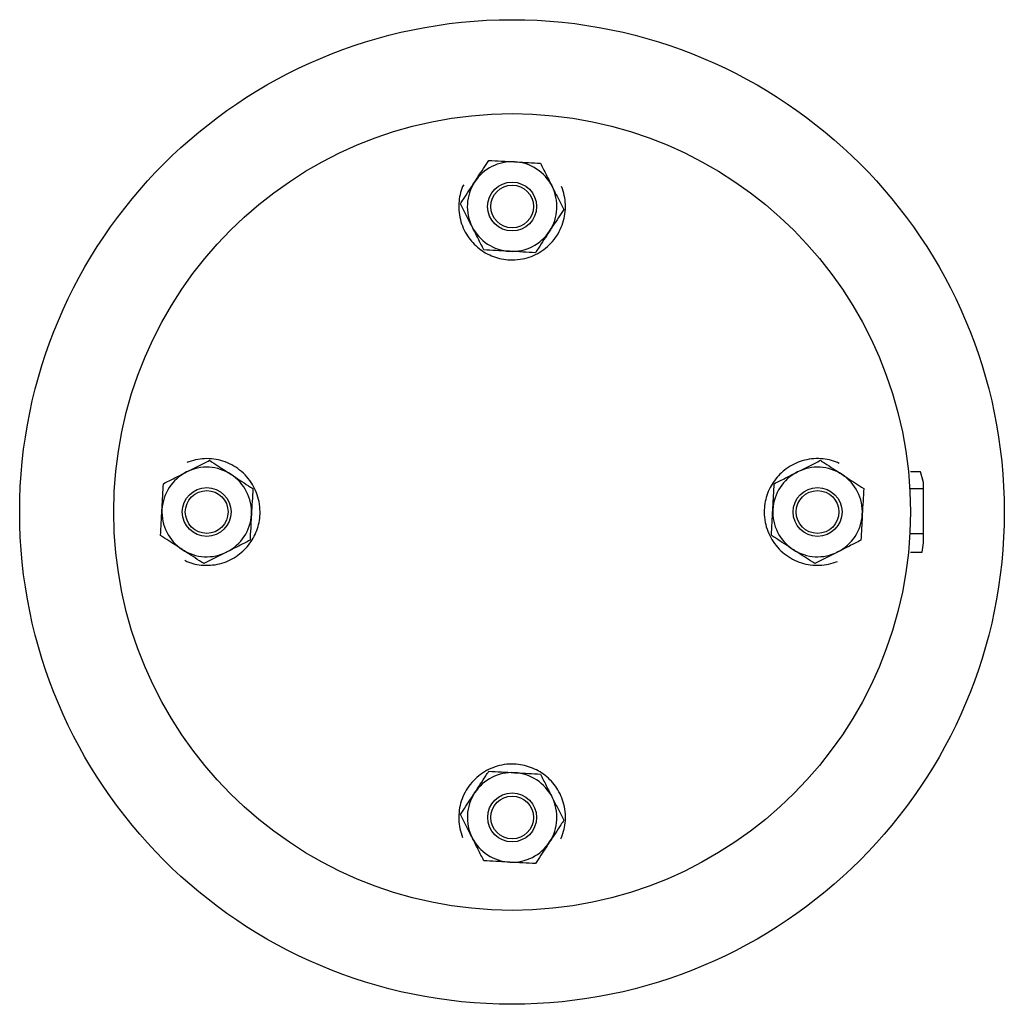
# Model space of a CAD drawing. Units: inches. Extents: x -1907 to 9396, y 1262 to 4771.
# Drawn here: x 3812 to 4023, y 2608 to 2818 of the extents above; entities that cross this region are included whole.
import ezdxf

# ---------------------------------------------------------------- set-up
doc = ezdxf.new("R2010")
doc.units = ezdxf.units.IN
doc.header["$MEASUREMENT"] = 0

msp = doc.modelspace()

# ---------------------------------------------------------------- linework, layer by layer
for points in [[(3907.23, 2783.14), (3906.98, 2782.73)], [(3987.32, 2723.66), (3986.96, 2723.87)], [(4004.67, 2721.91), (4002.52, 2721.91)], [(4005.28, 2719.61), (4004.67, 2721.91)], [(4005.28, 2719.61), (4005, 2720.68)], [(4002.52, 2718.29), (4005.28, 2718.29)], [(4005.28, 2706.71), (4005.28, 2719.61)], [(4002.52, 2708.7), (4005.28, 2708.7)], [(4005, 2704.71), (4005.28, 2706.71)], [(4002.52, 2704.71), (4005, 2704.71)], [(3847.69, 2703.01), (3848.12, 2702.75)], [(3927.94, 2643.61), (3928.1, 2643.89)]]:
    msp.add_lwpolyline(points)
msp.add_circle((3917.51, 2713.31), 105.03)
for points, knots in [([(4002.52, 2713.31), (4002.52, 2760.24), (3964.47, 2798.29), (3917.53, 2798.29), (3870.6, 2798.29), (3832.55, 2760.24), (3832.55, 2713.31), (3832.55, 2666.37), (3870.6, 2628.32), (3917.53, 2628.32), (3964.47, 2628.33), (4002.52, 2666.37), (4002.52, 2713.31), (4002.52, 2713.31), (4002.52, 2713.31), (4002.52, 2713.31)], [0, 0, 0, 0, 1, 1, 1, 2, 2, 2, 3, 3, 3, 4, 4, 4, 5, 5, 5, 5]), ([(3909.54, 2783.7), (3909.77, 2784.06), (3910.01, 2784.42), (3910.24, 2784.78), (3911.03, 2785.97), (3911.79, 2787.15), (3912.56, 2788.32)], [0, 0, 0, 0, 1, 1, 1, 2, 2, 2, 2]), ([(3912.56, 2788.32), (3913.45, 2788.27), (3914.35, 2788.22), (3915.26, 2788.17), (3916.18, 2788.12), (3917.13, 2788.07), (3918.07, 2788.02)], [0, 0, 0, 0, 1, 1, 1, 2, 2, 2, 2]), ([(3918.07, 2788.02), (3918.2, 2788.01), (3918.33, 2788), (3918.46, 2787.99), (3919.32, 2787.95), (3920.18, 2787.9), (3921.02, 2787.85), (3921.88, 2787.81), (3922.73, 2787.76), (3923.58, 2787.71)], [0, 0, 0, 0, 1, 1, 1, 2, 2, 2, 3, 3, 3, 3]), ([(3923.58, 2787.71), (3923.98, 2786.91), (3924.38, 2786.11), (3924.8, 2785.3), (3925.21, 2784.47), (3925.64, 2783.63), (3926.07, 2782.79)], [0, 0, 0, 0, 1, 1, 1, 2, 2, 2, 2]), ([(3906.52, 2779.08), (3906.72, 2779.4), (3906.94, 2779.71), (3907.14, 2780.03), (3907.53, 2780.62), (3907.92, 2781.23), (3908.32, 2781.84), (3908.73, 2782.45), (3909.13, 2783.08), (3909.54, 2783.7)], [0, 0, 0, 0, 1, 1, 1, 2, 2, 2, 3, 3, 3, 3]), ([(3922.75, 2778.47), (3922.75, 2781.35), (3920.42, 2783.69), (3917.54, 2783.69), (3914.66, 2783.69), (3912.32, 2781.35), (3912.32, 2778.47), (3912.32, 2775.59), (3914.66, 2773.26), (3917.54, 2773.26), (3920.42, 2773.26), (3922.75, 2775.59), (3922.75, 2778.47), (3922.75, 2778.47), (3922.75, 2778.47), (3922.75, 2778.47)], [0, 0, 0, 0, 1, 1, 1, 2, 2, 2, 3, 3, 3, 4, 4, 4, 5, 5, 5, 5]), ([(3906.98, 2782.73), (3906.78, 2782.16), (3906.58, 2781.58), (3906.44, 2781), (3906.3, 2780.4), (3906.21, 2779.79), (3906.18, 2779.18), (3906.14, 2778.52), (3906.16, 2777.85), (3906.23, 2777.2), (3906.31, 2776.53), (3906.44, 2775.86), (3906.63, 2775.22), (3906.81, 2774.61), (3907.04, 2774.03), (3907.32, 2773.46), (3907.6, 2772.89), (3907.94, 2772.33), (3908.32, 2771.8), (3908.67, 2771.33), (3909.05, 2770.87), (3909.47, 2770.45), (3909.9, 2770.02), (3910.36, 2769.62), (3910.86, 2769.25), (3911.33, 2768.92), (3911.83, 2768.61), (3912.35, 2768.34), (3912.88, 2768.07), (3913.44, 2767.84), (3914.02, 2767.65), (3914.58, 2767.47), (3915.16, 2767.33), (3915.74, 2767.23), (3916.35, 2767.14), (3916.96, 2767.09), (3917.58, 2767.09), (3918.31, 2767.09), (3919.05, 2767.17), (3919.77, 2767.31), (3920.41, 2767.44), (3921.03, 2767.62), (3921.64, 2767.85), (3922.27, 2768.1), (3922.86, 2768.39), (3923.43, 2768.73), (3924.01, 2769.09), (3924.56, 2769.49), (3925.06, 2769.93), (3925.58, 2770.39), (3926.06, 2770.89), (3926.48, 2771.43), (3926.9, 2771.97), (3927.27, 2772.53), (3927.58, 2773.12), (3927.91, 2773.73), (3928.18, 2774.37), (3928.39, 2775.02), (3928.59, 2775.64), (3928.73, 2776.28), (3928.82, 2776.93), (3928.91, 2777.59), (3928.94, 2778.26), (3928.91, 2778.94), (3928.89, 2779.57), (3928.82, 2780.21), (3928.67, 2780.84), (3928.53, 2781.48), (3928.32, 2782.1), (3928.1, 2782.73)], [0, 0, 0, 0, 1, 1, 1, 2, 2, 2, 3, 3, 3, 4, 4, 4, 5, 5, 5, 6, 6, 6, 7, 7, 7, 8, 8, 8, 9, 9, 9, 10, 10, 10, 11, 11, 11, 12, 12, 12, 13, 13, 13, 14, 14, 14, 15, 15, 15, 16, 16, 16, 17, 17, 17, 18, 18, 18, 19, 19, 19, 20, 20, 20, 21, 21, 21, 22, 22, 22, 23, 23, 23, 23]), ([(3922.1, 2778.47), (3922.1, 2780.99), (3920.06, 2783.03), (3917.54, 2783.03), (3915.02, 2783.03), (3912.98, 2780.99), (3912.98, 2778.47), (3912.98, 2775.96), (3915.02, 2773.91), (3917.54, 2773.91), (3920.06, 2773.91), (3922.1, 2775.96), (3922.1, 2778.47), (3922.1, 2778.47), (3922.1, 2778.47), (3922.1, 2778.47)], [0, 0, 0, 0, 1, 1, 1, 2, 2, 2, 3, 3, 3, 4, 4, 4, 5, 5, 5, 5]), ([(3926.07, 2782.79), (3926.13, 2782.67), (3926.19, 2782.55), (3926.25, 2782.44), (3926.64, 2781.67), (3927.02, 2780.9), (3927.4, 2780.15), (3927.79, 2779.38), (3928.18, 2778.62), (3928.56, 2777.87)], [0, 0, 0, 0, 1, 1, 1, 2, 2, 2, 3, 3, 3, 3]), ([(3909.01, 2774.16), (3908.95, 2774.27), (3908.9, 2774.39), (3908.84, 2774.51), (3908.45, 2775.27), (3908.06, 2776.04), (3907.68, 2776.8), (3907.29, 2777.57), (3906.9, 2778.32), (3906.52, 2779.08)], [0, 0, 0, 0, 1, 1, 1, 2, 2, 2, 3, 3, 3, 3]), ([(3928.56, 2777.87), (3927.79, 2776.69), (3927.03, 2775.52), (3926.25, 2774.33), (3926.01, 2773.97), (3925.78, 2773.61), (3925.54, 2773.25)], [0, 0, 0, 0, 1, 1, 1, 2, 2, 2, 2]), ([(3911.5, 2769.23), (3911.1, 2770.03), (3910.7, 2770.83), (3910.28, 2771.65), (3909.87, 2772.48), (3909.44, 2773.32), (3909.01, 2774.16)], [0, 0, 0, 0, 1, 1, 1, 2, 2, 2, 2]), ([(3925.54, 2773.25), (3925.14, 2772.63), (3924.74, 2772.02), (3924.34, 2771.41), (3923.94, 2770.79), (3923.54, 2770.18), (3923.14, 2769.57), (3922.93, 2769.25), (3922.73, 2768.94), (3922.52, 2768.63)], [0, 0, 0, 0, 1, 1, 1, 2, 2, 2, 3, 3, 3, 3]), ([(3917.01, 2768.93), (3916.88, 2768.94), (3916.75, 2768.95), (3916.62, 2768.95), (3915.76, 2769), (3914.9, 2769.05), (3914.06, 2769.09), (3913.2, 2769.14), (3912.35, 2769.19), (3911.5, 2769.23)], [0, 0, 0, 0, 1, 1, 1, 2, 2, 2, 3, 3, 3, 3]), ([(3922.52, 2768.63), (3921.63, 2768.68), (3920.73, 2768.73), (3919.82, 2768.77), (3918.9, 2768.83), (3917.96, 2768.88), (3917.01, 2768.93)], [0, 0, 0, 0, 1, 1, 1, 2, 2, 2, 2]), ([(3848.12, 2702.75), (3848.69, 2702.55), (3849.27, 2702.35), (3849.85, 2702.21), (3850.45, 2702.06), (3851.06, 2701.98), (3851.67, 2701.95), (3852.33, 2701.91), (3852.99, 2701.92), (3853.65, 2702), (3854.32, 2702.07), (3854.98, 2702.21), (3855.64, 2702.4), (3856.24, 2702.58), (3856.82, 2702.81), (3857.39, 2703.09), (3857.97, 2703.37), (3858.52, 2703.7), (3859.05, 2704.09), (3859.52, 2704.43), (3859.98, 2704.81), (3860.4, 2705.24), (3860.84, 2705.67), (3861.23, 2706.13), (3861.6, 2706.63), (3861.93, 2707.1), (3862.24, 2707.6), (3862.51, 2708.12), (3862.78, 2708.65), (3863.02, 2709.21), (3863.2, 2709.79), (3863.39, 2710.35), (3863.52, 2710.92), (3863.62, 2711.51), (3863.71, 2712.12), (3863.76, 2712.73), (3863.76, 2713.34), (3863.76, 2714.08), (3863.68, 2714.81), (3863.54, 2715.53), (3863.41, 2716.17), (3863.23, 2716.8), (3863, 2717.4), (3862.76, 2718.03), (3862.46, 2718.63), (3862.12, 2719.2), (3861.77, 2719.78), (3861.36, 2720.33), (3860.92, 2720.83), (3860.46, 2721.35), (3859.96, 2721.83), (3859.41, 2722.25), (3858.89, 2722.67), (3858.32, 2723.04), (3857.73, 2723.35), (3857.12, 2723.68), (3856.48, 2723.95), (3855.83, 2724.15), (3855.21, 2724.35), (3854.57, 2724.5), (3853.92, 2724.58), (3853.26, 2724.68), (3852.59, 2724.71), (3851.91, 2724.68), (3851.28, 2724.66), (3850.64, 2724.58), (3850.01, 2724.44), (3849.38, 2724.3), (3848.75, 2724.08), (3848.12, 2723.86)], [0, 0, 0, 0, 1, 1, 1, 2, 2, 2, 3, 3, 3, 4, 4, 4, 5, 5, 5, 6, 6, 6, 7, 7, 7, 8, 8, 8, 9, 9, 9, 10, 10, 10, 11, 11, 11, 12, 12, 12, 13, 13, 13, 14, 14, 14, 15, 15, 15, 16, 16, 16, 17, 17, 17, 18, 18, 18, 19, 19, 19, 20, 20, 20, 21, 21, 21, 22, 22, 22, 23, 23, 23, 23]), ([(3986.96, 2723.87), (3986.39, 2724.07), (3985.82, 2724.27), (3985.23, 2724.41), (3984.63, 2724.55), (3984.02, 2724.64), (3983.41, 2724.67), (3982.75, 2724.71), (3982.09, 2724.7), (3981.44, 2724.62), (3980.76, 2724.55), (3980.1, 2724.41), (3979.45, 2724.22), (3978.85, 2724.04), (3978.26, 2723.81), (3977.69, 2723.53), (3977.12, 2723.25), (3976.56, 2722.91), (3976.03, 2722.53), (3975.56, 2722.19), (3975.1, 2721.8), (3974.68, 2721.38), (3974.25, 2720.95), (3973.85, 2720.49), (3973.49, 2719.99), (3973.15, 2719.52), (3972.84, 2719.02), (3972.58, 2718.5), (3972.3, 2717.97), (3972.07, 2717.41), (3971.88, 2716.83), (3971.7, 2716.27), (3971.56, 2715.69), (3971.47, 2715.11), (3971.37, 2714.5), (3971.32, 2713.89), (3971.32, 2713.28), (3971.33, 2712.54), (3971.4, 2711.8), (3971.54, 2711.09), (3971.67, 2710.45), (3971.85, 2709.82), (3972.09, 2709.21), (3972.33, 2708.59), (3972.62, 2707.99), (3972.96, 2707.42), (3973.32, 2706.84), (3973.72, 2706.29), (3974.16, 2705.79), (3974.62, 2705.27), (3975.12, 2704.79), (3975.67, 2704.37), (3976.19, 2703.95), (3976.76, 2703.58), (3977.35, 2703.27), (3977.96, 2702.94), (3978.6, 2702.67), (3979.25, 2702.47), (3979.87, 2702.27), (3980.52, 2702.12), (3981.16, 2702.03), (3981.83, 2701.94), (3982.5, 2701.91), (3983.17, 2701.94), (3983.81, 2701.96), (3984.44, 2702.03), (3985.07, 2702.18), (3985.71, 2702.32), (3986.34, 2702.54), (3986.96, 2702.75)], [0, 0, 0, 0, 1, 1, 1, 2, 2, 2, 3, 3, 3, 4, 4, 4, 5, 5, 5, 6, 6, 6, 7, 7, 7, 8, 8, 8, 9, 9, 9, 10, 10, 10, 11, 11, 11, 12, 12, 12, 13, 13, 13, 14, 14, 14, 15, 15, 15, 16, 16, 16, 17, 17, 17, 18, 18, 18, 19, 19, 19, 20, 20, 20, 21, 21, 21, 22, 22, 22, 23, 23, 23, 23]), ([(3848.06, 2721.84), (3848.18, 2721.89), (3848.29, 2721.95), (3848.41, 2722.01), (3849.18, 2722.4), (3849.95, 2722.79), (3850.7, 2723.17), (3851.47, 2723.56), (3852.23, 2723.94), (3852.99, 2724.33)], [0, 0, 0, 0, 1, 1, 1, 2, 2, 2, 3, 3, 3, 3]), ([(3852.99, 2724.33), (3854.16, 2723.56), (3855.33, 2722.8), (3856.53, 2722.01), (3856.88, 2721.78), (3857.25, 2721.55), (3857.6, 2721.31)], [0, 0, 0, 0, 1, 1, 1, 2, 2, 2, 2]), ([(3978.39, 2721.84), (3978.51, 2721.9), (3978.63, 2721.96), (3978.74, 2722.01), (3979.51, 2722.4), (3980.28, 2722.79), (3981.03, 2723.17), (3981.8, 2723.56), (3982.56, 2723.95), (3983.31, 2724.33)], [0, 0, 0, 0, 1, 1, 1, 2, 2, 2, 3, 3, 3, 3]), ([(3983.31, 2724.33), (3983.63, 2724.12), (3983.94, 2723.92), (3984.26, 2723.71), (3984.85, 2723.32), (3985.46, 2722.93), (3986.07, 2722.53), (3986.69, 2722.13), (3987.31, 2721.72), (3987.93, 2721.31)], [0, 0, 0, 0, 1, 1, 1, 2, 2, 2, 3, 3, 3, 3]), ([(3843.14, 2719.34), (3843.94, 2719.75), (3844.74, 2720.15), (3845.55, 2720.57), (3846.38, 2720.98), (3847.22, 2721.41), (3848.06, 2721.84)], [0, 0, 0, 0, 1, 1, 1, 2, 2, 2, 2]), ([(3857.6, 2721.31), (3858.22, 2720.91), (3858.83, 2720.51), (3859.44, 2720.11), (3860.06, 2719.71), (3860.67, 2719.3), (3861.28, 2718.91), (3861.59, 2718.7), (3861.91, 2718.5), (3862.22, 2718.29)], [0, 0, 0, 0, 1, 1, 1, 2, 2, 2, 3, 3, 3, 3]), ([(3973.46, 2719.35), (3974.27, 2719.75), (3975.06, 2720.15), (3975.88, 2720.57), (3976.7, 2720.99), (3977.55, 2721.41), (3978.39, 2721.84)], [0, 0, 0, 0, 1, 1, 1, 2, 2, 2, 2]), ([(3987.93, 2721.31), (3988.29, 2721.08), (3988.65, 2720.84), (3989.01, 2720.61), (3990.21, 2719.83), (3991.38, 2719.06), (3992.55, 2718.29)], [0, 0, 0, 0, 1, 1, 1, 2, 2, 2, 2]), ([(3842.84, 2713.83), (3842.84, 2713.97), (3842.85, 2714.1), (3842.86, 2714.22), (3842.91, 2715.08), (3842.95, 2715.94), (3843, 2716.79), (3843.05, 2717.65), (3843.09, 2718.5), (3843.14, 2719.34)], [0, 0, 0, 0, 1, 1, 1, 2, 2, 2, 3, 3, 3, 3]), ([(3857.59, 2713.31), (3857.59, 2716.19), (3855.26, 2718.52), (3852.38, 2718.52), (3849.5, 2718.52), (3847.17, 2716.19), (3847.17, 2713.31), (3847.17, 2710.43), (3849.5, 2708.09), (3852.38, 2708.09), (3855.26, 2708.09), (3857.59, 2710.43), (3857.59, 2713.31), (3857.59, 2713.31), (3857.59, 2713.31), (3857.59, 2713.31)], [0, 0, 0, 0, 1, 1, 1, 2, 2, 2, 3, 3, 3, 4, 4, 4, 5, 5, 5, 5]), ([(3862.22, 2718.29), (3862.18, 2717.4), (3862.13, 2716.5), (3862.08, 2715.59), (3862.02, 2714.66), (3861.97, 2713.72), (3861.92, 2712.78)], [0, 0, 0, 0, 1, 1, 1, 2, 2, 2, 2]), ([(3973.16, 2713.84), (3973.17, 2713.97), (3973.17, 2714.1), (3973.18, 2714.23), (3973.23, 2715.09), (3973.28, 2715.95), (3973.32, 2716.79), (3973.37, 2717.65), (3973.42, 2718.5), (3973.46, 2719.35)], [0, 0, 0, 0, 1, 1, 1, 2, 2, 2, 3, 3, 3, 3]), ([(3987.92, 2713.31), (3987.92, 2716.19), (3985.58, 2718.52), (3982.7, 2718.52), (3979.83, 2718.52), (3977.5, 2716.19), (3977.5, 2713.31), (3977.5, 2710.43), (3979.83, 2708.1), (3982.7, 2708.1), (3985.58, 2708.1), (3987.92, 2710.43), (3987.92, 2713.31), (3987.92, 2713.31), (3987.92, 2713.31), (3987.92, 2713.31)], [0, 0, 0, 0, 1, 1, 1, 2, 2, 2, 3, 3, 3, 4, 4, 4, 5, 5, 5, 5]), ([(3992.55, 2718.29), (3992.5, 2717.4), (3992.45, 2716.5), (3992.41, 2715.59), (3992.35, 2714.67), (3992.3, 2713.72), (3992.25, 2712.78)], [0, 0, 0, 0, 1, 1, 1, 2, 2, 2, 2]), ([(3856.94, 2713.31), (3856.94, 2715.83), (3854.9, 2717.87), (3852.38, 2717.87), (3849.86, 2717.87), (3847.82, 2715.83), (3847.82, 2713.31), (3847.82, 2710.79), (3849.86, 2708.75), (3852.38, 2708.75), (3854.9, 2708.75), (3856.94, 2710.79), (3856.94, 2713.31), (3856.94, 2713.31), (3856.94, 2713.31), (3856.94, 2713.31)], [0, 0, 0, 0, 1, 1, 1, 2, 2, 2, 3, 3, 3, 4, 4, 4, 5, 5, 5, 5]), ([(3987.27, 2713.31), (3987.27, 2715.83), (3985.22, 2717.87), (3982.7, 2717.87), (3980.18, 2717.87), (3978.14, 2715.83), (3978.14, 2713.31), (3978.14, 2710.79), (3980.18, 2708.75), (3982.7, 2708.75), (3985.22, 2708.75), (3987.27, 2710.79), (3987.27, 2713.31), (3987.27, 2713.31), (3987.27, 2713.31), (3987.27, 2713.31)], [0, 0, 0, 0, 1, 1, 1, 2, 2, 2, 3, 3, 3, 4, 4, 4, 5, 5, 5, 5]), ([(3842.53, 2708.32), (3842.58, 2709.22), (3842.63, 2710.11), (3842.68, 2711.02), (3842.73, 2711.95), (3842.78, 2712.89), (3842.84, 2713.83)], [0, 0, 0, 0, 1, 1, 1, 2, 2, 2, 2]), ([(3861.92, 2712.78), (3861.91, 2712.65), (3861.91, 2712.52), (3861.9, 2712.39), (3861.85, 2711.53), (3861.8, 2710.67), (3861.76, 2709.83), (3861.71, 2708.96), (3861.66, 2708.12), (3861.62, 2707.27)], [0, 0, 0, 0, 1, 1, 1, 2, 2, 2, 3, 3, 3, 3]), ([(3972.86, 2708.33), (3972.91, 2709.22), (3972.96, 2710.11), (3973.01, 2711.03), (3973.06, 2711.95), (3973.11, 2712.9), (3973.16, 2713.84)], [0, 0, 0, 0, 1, 1, 1, 2, 2, 2, 2]), ([(3992.25, 2712.78), (3992.24, 2712.65), (3992.23, 2712.52), (3992.23, 2712.39), (3992.18, 2711.53), (3992.13, 2710.67), (3992.08, 2709.83), (3992.04, 2708.97), (3991.99, 2708.12), (3991.95, 2707.27)], [0, 0, 0, 0, 1, 1, 1, 2, 2, 2, 3, 3, 3, 3]), ([(3847.15, 2705.31), (3846.79, 2705.54), (3846.43, 2705.78), (3846.07, 2706.01), (3844.88, 2706.79), (3843.7, 2707.56), (3842.53, 2708.32)], [0, 0, 0, 0, 1, 1, 1, 2, 2, 2, 2]), ([(3977.48, 2705.31), (3976.86, 2705.71), (3976.25, 2706.11), (3975.64, 2706.51), (3975.02, 2706.91), (3974.41, 2707.31), (3973.81, 2707.71), (3973.49, 2707.91), (3973.17, 2708.12), (3972.86, 2708.33)], [0, 0, 0, 0, 1, 1, 1, 2, 2, 2, 3, 3, 3, 3]), ([(3861.62, 2707.27), (3860.82, 2706.87), (3860.02, 2706.46), (3859.2, 2706.05), (3858.38, 2705.63), (3857.53, 2705.21), (3856.69, 2704.78)], [0, 0, 0, 0, 1, 1, 1, 2, 2, 2, 2]), ([(3991.95, 2707.27), (3991.14, 2706.87), (3990.35, 2706.47), (3989.53, 2706.05), (3988.71, 2705.63), (3987.86, 2705.21), (3987.02, 2704.78)], [0, 0, 0, 0, 1, 1, 1, 2, 2, 2, 2]), ([(3851.77, 2702.29), (3851.45, 2702.5), (3851.14, 2702.7), (3850.82, 2702.91), (3850.23, 2703.3), (3849.62, 2703.69), (3849.01, 2704.09), (3848.39, 2704.49), (3847.77, 2704.9), (3847.15, 2705.31)], [0, 0, 0, 0, 1, 1, 1, 2, 2, 2, 3, 3, 3, 3]), ([(3856.69, 2704.78), (3856.58, 2704.72), (3856.46, 2704.66), (3856.34, 2704.6), (3855.58, 2704.22), (3854.81, 2703.83), (3854.05, 2703.44), (3853.28, 2703.05), (3852.53, 2702.67), (3851.77, 2702.29)], [0, 0, 0, 0, 1, 1, 1, 2, 2, 2, 3, 3, 3, 3]), ([(3982.1, 2702.29), (3980.93, 2703.06), (3979.75, 2703.82), (3978.56, 2704.6), (3978.2, 2704.84), (3977.84, 2705.07), (3977.48, 2705.31)], [0, 0, 0, 0, 1, 1, 1, 2, 2, 2, 2]), ([(3987.02, 2704.78), (3986.9, 2704.72), (3986.79, 2704.66), (3986.67, 2704.61), (3985.91, 2704.22), (3985.14, 2703.83), (3984.38, 2703.45), (3983.61, 2703.06), (3982.85, 2702.67), (3982.1, 2702.29)], [0, 0, 0, 0, 1, 1, 1, 2, 2, 2, 3, 3, 3, 3]), ([(3928.1, 2643.89), (3928.3, 2644.46), (3928.5, 2645.03), (3928.64, 2645.62), (3928.78, 2646.22), (3928.87, 2646.83), (3928.9, 2647.44), (3928.94, 2648.1), (3928.93, 2648.76), (3928.85, 2649.42), (3928.78, 2650.09), (3928.64, 2650.76), (3928.45, 2651.4), (3928.27, 2652.01), (3928.04, 2652.59), (3927.76, 2653.15), (3927.48, 2653.73), (3927.15, 2654.29), (3926.77, 2654.82), (3926.42, 2655.29), (3926.03, 2655.75), (3925.62, 2656.17), (3925.19, 2656.6), (3924.72, 2657), (3924.22, 2657.36), (3923.75, 2657.7), (3923.25, 2658.01), (3922.73, 2658.27), (3922.2, 2658.55), (3921.64, 2658.78), (3921.06, 2658.97), (3920.51, 2659.15), (3919.92, 2659.29), (3919.34, 2659.38), (3918.73, 2659.48), (3918.12, 2659.53), (3917.51, 2659.53), (3916.77, 2659.53), (3916.04, 2659.45), (3915.32, 2659.31), (3914.68, 2659.18), (3914.05, 2659), (3913.45, 2658.76), (3912.82, 2658.52), (3912.22, 2658.23), (3911.65, 2657.89), (3911.07, 2657.53), (3910.53, 2657.13), (3910.02, 2656.69), (3909.5, 2656.23), (3909.02, 2655.72), (3908.6, 2655.19), (3908.18, 2654.65), (3907.82, 2654.09), (3907.5, 2653.5), (3907.17, 2652.89), (3906.91, 2652.25), (3906.7, 2651.6), (3906.5, 2650.98), (3906.36, 2650.34), (3906.27, 2649.69), (3906.18, 2649.03), (3906.15, 2648.35), (3906.17, 2647.68), (3906.19, 2647.04), (3906.27, 2646.41), (3906.41, 2645.78), (3906.55, 2645.14), (3906.77, 2644.51), (3906.98, 2643.89)], [0, 0, 0, 0, 1, 1, 1, 2, 2, 2, 3, 3, 3, 4, 4, 4, 5, 5, 5, 6, 6, 6, 7, 7, 7, 8, 8, 8, 9, 9, 9, 10, 10, 10, 11, 11, 11, 12, 12, 12, 13, 13, 13, 14, 14, 14, 15, 15, 15, 16, 16, 16, 17, 17, 17, 18, 18, 18, 19, 19, 19, 20, 20, 20, 21, 21, 21, 22, 22, 22, 23, 23, 23, 23]), ([(3909.54, 2653.37), (3909.94, 2653.99), (3910.35, 2654.6), (3910.74, 2655.21), (3911.15, 2655.83), (3911.54, 2656.44), (3911.94, 2657.05), (3912.15, 2657.36), (3912.35, 2657.68), (3912.56, 2657.99)], [0, 0, 0, 0, 1, 1, 1, 2, 2, 2, 3, 3, 3, 3]), ([(3912.56, 2657.99), (3913.45, 2657.94), (3914.35, 2657.89), (3915.26, 2657.84), (3916.18, 2657.79), (3917.13, 2657.74), (3918.07, 2657.69)], [0, 0, 0, 0, 1, 1, 1, 2, 2, 2, 2]), ([(3918.07, 2657.69), (3918.2, 2657.68), (3918.33, 2657.67), (3918.46, 2657.67), (3919.32, 2657.62), (3920.18, 2657.57), (3921.03, 2657.53), (3921.88, 2657.48), (3922.73, 2657.43), (3923.58, 2657.38)], [0, 0, 0, 0, 1, 1, 1, 2, 2, 2, 3, 3, 3, 3]), ([(3923.58, 2657.38), (3923.98, 2656.58), (3924.39, 2655.79), (3924.8, 2654.97), (3925.22, 2654.14), (3925.64, 2653.3), (3926.07, 2652.46)], [0, 0, 0, 0, 1, 1, 1, 2, 2, 2, 2]), ([(3906.52, 2648.75), (3907.29, 2649.92), (3908.06, 2651.1), (3908.84, 2652.29), (3909.07, 2652.65), (3909.31, 2653.01), (3909.54, 2653.37)], [0, 0, 0, 0, 1, 1, 1, 2, 2, 2, 2]), ([(3922.76, 2648.15), (3922.76, 2651.02), (3920.42, 2653.36), (3917.54, 2653.36), (3914.66, 2653.36), (3912.33, 2651.02), (3912.33, 2648.15), (3912.33, 2645.27), (3914.66, 2642.93), (3917.54, 2642.93), (3920.42, 2642.93), (3922.76, 2645.27), (3922.76, 2648.15), (3922.76, 2648.15), (3922.76, 2648.15), (3922.76, 2648.15)], [0, 0, 0, 0, 1, 1, 1, 2, 2, 2, 3, 3, 3, 4, 4, 4, 5, 5, 5, 5]), ([(3922.1, 2648.15), (3922.1, 2650.66), (3920.06, 2652.71), (3917.54, 2652.71), (3915.02, 2652.71), (3912.98, 2650.66), (3912.98, 2648.15), (3912.98, 2645.63), (3915.02, 2643.58), (3917.54, 2643.58), (3920.06, 2643.58), (3922.1, 2645.63), (3922.1, 2648.15), (3922.1, 2648.15), (3922.1, 2648.15), (3922.1, 2648.15)], [0, 0, 0, 0, 1, 1, 1, 2, 2, 2, 3, 3, 3, 4, 4, 4, 5, 5, 5, 5]), ([(3926.07, 2652.46), (3926.13, 2652.34), (3926.19, 2652.23), (3926.25, 2652.11), (3926.64, 2651.34), (3927.02, 2650.57), (3927.4, 2649.82), (3927.79, 2649.05), (3928.18, 2648.29), (3928.56, 2647.54)], [0, 0, 0, 0, 1, 1, 1, 2, 2, 2, 3, 3, 3, 3]), ([(3909.02, 2643.83), (3908.95, 2643.95), (3908.9, 2644.06), (3908.84, 2644.18), (3908.45, 2644.95), (3908.06, 2645.71), (3907.68, 2646.47), (3907.29, 2647.24), (3906.91, 2648), (3906.52, 2648.75)], [0, 0, 0, 0, 1, 1, 1, 2, 2, 2, 3, 3, 3, 3]), ([(3928.56, 2647.54), (3928.36, 2647.22), (3928.15, 2646.91), (3927.95, 2646.59), (3927.55, 2645.99), (3927.16, 2645.39), (3926.76, 2644.78), (3926.36, 2644.16), (3925.95, 2643.54), (3925.54, 2642.92)], [0, 0, 0, 0, 1, 1, 1, 2, 2, 2, 3, 3, 3, 3]), ([(3911.5, 2638.91), (3911.1, 2639.7), (3910.7, 2640.5), (3910.29, 2641.32), (3909.87, 2642.15), (3909.44, 2642.99), (3909.02, 2643.83)], [0, 0, 0, 0, 1, 1, 1, 2, 2, 2, 2]), ([(3925.54, 2642.92), (3925.31, 2642.56), (3925.07, 2642.2), (3924.84, 2641.84), (3924.06, 2640.64), (3923.29, 2639.47), (3922.52, 2638.3)], [0, 0, 0, 0, 1, 1, 1, 2, 2, 2, 2]), ([(3917.02, 2638.6), (3916.89, 2638.61), (3916.75, 2638.62), (3916.62, 2638.62), (3915.77, 2638.67), (3914.91, 2638.72), (3914.06, 2638.76), (3913.2, 2638.81), (3912.35, 2638.86), (3911.5, 2638.91)], [0, 0, 0, 0, 1, 1, 1, 2, 2, 2, 3, 3, 3, 3]), ([(3922.52, 2638.3), (3921.63, 2638.35), (3920.74, 2638.4), (3919.82, 2638.45), (3918.9, 2638.5), (3917.96, 2638.55), (3917.02, 2638.6)], [0, 0, 0, 0, 1, 1, 1, 2, 2, 2, 2])]:
    msp.add_open_spline(points, degree=3, knots=knots)
for points in [[(3918.07, 2788.02), (3914.66, 2788.2), (3911.41, 2786.56), (3909.54, 2783.7)], [(3926.07, 2782.79), (3924.53, 2785.84), (3921.48, 2787.83), (3918.07, 2788.02)], [(3909.54, 2783.7), (3907.67, 2780.84), (3907.47, 2777.2), (3909.01, 2774.16)], [(3925.54, 2773.25), (3927.41, 2776.1), (3927.61, 2779.74), (3926.07, 2782.79)], [(3909.01, 2774.16), (3910.55, 2771.11), (3913.6, 2769.12), (3917.01, 2768.93)], [(3917.01, 2768.93), (3920.43, 2768.74), (3923.68, 2770.39), (3925.54, 2773.25)], [(3857.6, 2721.31), (3854.74, 2723.18), (3851.11, 2723.38), (3848.06, 2721.84)], [(3987.93, 2721.31), (3985.07, 2723.18), (3981.44, 2723.38), (3978.39, 2721.84)], [(3848.06, 2721.84), (3845.02, 2720.29), (3843.02, 2717.24), (3842.84, 2713.83)], [(3861.92, 2712.78), (3862.11, 2716.19), (3860.46, 2719.44), (3857.6, 2721.31)], [(3978.39, 2721.84), (3975.35, 2720.3), (3973.35, 2717.25), (3973.16, 2713.84)], [(3992.25, 2712.78), (3992.44, 2716.19), (3990.79, 2719.44), (3987.93, 2721.31)], [(3842.84, 2713.83), (3842.65, 2710.42), (3844.29, 2707.17), (3847.15, 2705.31)], [(3856.69, 2704.78), (3859.74, 2706.32), (3861.73, 2709.37), (3861.92, 2712.78)], [(3973.16, 2713.84), (3972.97, 2710.43), (3974.62, 2707.18), (3977.48, 2705.31)], [(3987.02, 2704.78), (3990.07, 2706.32), (3992.06, 2709.37), (3992.25, 2712.78)], [(3847.15, 2705.31), (3850.01, 2703.44), (3853.65, 2703.24), (3856.69, 2704.78)], [(3977.48, 2705.31), (3980.34, 2703.44), (3983.97, 2703.24), (3987.02, 2704.78)], [(3918.07, 2657.69), (3914.66, 2657.88), (3911.41, 2656.23), (3909.54, 2653.37)], [(3926.07, 2652.46), (3924.53, 2655.51), (3921.48, 2657.5), (3918.07, 2657.69)], [(3909.54, 2653.37), (3907.68, 2650.51), (3907.47, 2646.88), (3909.02, 2643.83)], [(3925.54, 2642.92), (3927.41, 2645.78), (3927.61, 2649.41), (3926.07, 2652.46)], [(3909.02, 2643.83), (3910.56, 2640.78), (3913.61, 2638.79), (3917.02, 2638.6)], [(3917.02, 2638.6), (3920.43, 2638.42), (3923.68, 2640.06), (3925.54, 2642.92)]]:
    msp.add_open_spline(points, degree=3)

doc.saveas('drawing.dxf')
